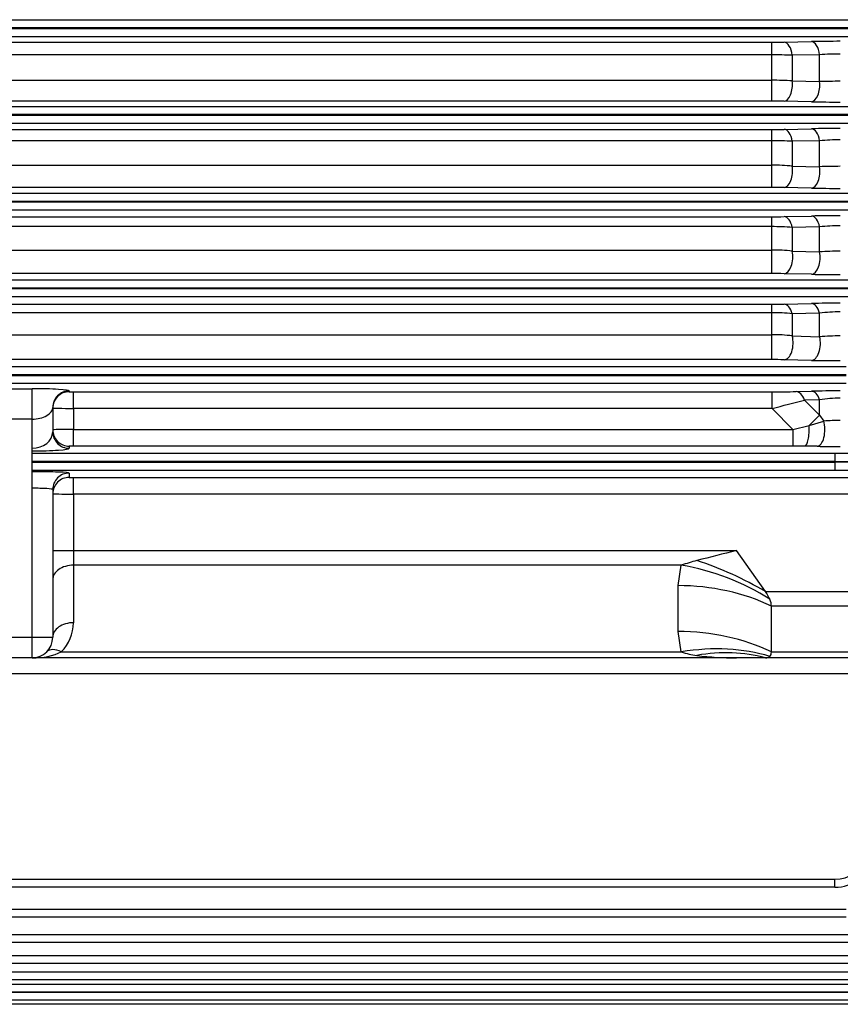
# Model space of a CAD drawing. Units: millimetres. Extents: x 0 to 4557, y -1871 to 2310.
# Drawn here: x 862 to 1061, y 900 to 1138 of the extents above; entities that cross this region are included whole.
import ezdxf

# ---------------------------------------------------------------- set-up
doc = ezdxf.new("R2010")
doc.units = ezdxf.units.MM
doc.header["$LTSCALE"] = 5
doc.layers.add('DMMF10052_080226', color=7, linetype='CONTINUOUS')

msp = doc.modelspace()

# ---------------------------------------------------------------- linework, layer by layer
at = {"layer": 'DMMF10052_080226', "color": 3, "linetype": 'Continuous', "ltscale": 25.4}
for p, q in [((517.485, 1138.3227), (1068.363, 1138.3227)), ((1068.363, 1136.3239), (517.485, 1136.3239)), ((517.485, 1136.1866), (1068.363, 1136.1866)), ((1068.363, 1134.1879), (517.485, 1134.1879)), ((541.3618, 1132.8493), (1044.4862, 1132.8493)), ((1044.4862, 1129.7989), (1044.4862, 1132.8493)), ((1047.4862, 1132.8785), (1054.1035, 1133.0169)), ((1044.4862, 1129.7989), (541.3618, 1129.7989)), ((1044.4862, 1123.6569), (1044.4862, 1129.7989)), ((1056.1035, 1129.8225), (1049.4862, 1129.6981)), ((1049.4862, 1129.6981), (1049.4862, 1123.4855)), ((1056.1035, 1123.3371), (1056.1035, 1129.8225)), ((541.3618, 1123.6569), (1044.4862, 1123.6569)), ((1044.4862, 1118.6135), (1044.4862, 1123.6569)), ((1049.4862, 1123.4855), (1056.1035, 1123.3371)), ((1044.4862, 1118.6135), (541.3618, 1118.6135)), ((1054.1035, 1118.4479), (1047.4862, 1118.5847)), ((518.3505, 1117.3227), (1067.4975, 1117.3227)), ((1067.4975, 1115.3239), (518.3505, 1115.3239)), ((518.3505, 1115.1866), (1067.4975, 1115.1866)), ((1067.4975, 1113.1879), (518.3505, 1113.1879)), ((541.3618, 1111.7391), (1044.4862, 1111.7391)), ((1044.4862, 1109.0224), (1044.4862, 1111.7391)), ((1047.4862, 1111.7691), (1054.1035, 1111.9114)), ((1044.4862, 1109.0224), (541.3618, 1109.0224)), ((1044.4862, 1103.0802), (1044.4862, 1109.0224)), ((1056.1035, 1109.0008), (1049.4862, 1108.8768)), ((1049.4862, 1108.8768), (1049.4862, 1102.8629)), ((1056.1035, 1102.707), (1056.1035, 1109.0008)), ((541.3618, 1103.0802), (1044.4862, 1103.0802)), ((1044.4862, 1097.7063), (1044.4862, 1103.0802)), ((1049.4862, 1102.8629), (1056.1035, 1102.707)), ((1044.4862, 1097.7063), (541.3618, 1097.7063)), ((1054.1035, 1097.5367), (1047.4862, 1097.6768)), ((519.5614, 1096.3227), (1066.2865, 1096.3227)), ((1066.2865, 1094.3239), (519.5614, 1094.3239)), ((519.5614, 1094.1866), (1066.2865, 1094.1866)), ((1066.2865, 1092.1879), (519.5614, 1092.1879)), ((541.3618, 1090.5913), (1044.4862, 1090.5913)), ((1044.4862, 1088.209), (1044.4862, 1090.5913)), ((1047.4862, 1090.6225), (1054.1035, 1090.7702)), ((1044.4862, 1088.209), (541.3618, 1088.209)), ((1044.4862, 1082.5389), (1044.4862, 1088.209)), ((1056.1035, 1088.144), (1049.4862, 1088.0189)), ((1049.4862, 1088.0189), (1049.4862, 1082.2755)), ((1056.1035, 1082.1107), (1056.1035, 1088.144)), ((541.3618, 1082.5389), (1044.4862, 1082.5389)), ((1044.4862, 1076.835), (1044.4862, 1082.5389)), ((1049.4862, 1082.2755), (1056.1035, 1082.1107)), ((1044.4862, 1076.835), (541.3618, 1076.835)), ((1054.1035, 1076.6596), (1047.4862, 1076.8045)), ((521.1765, 1075.3227), (1064.6715, 1075.3227)), ((1064.6715, 1073.3239), (521.1765, 1073.3239)), ((521.1765, 1073.1866), (1064.6715, 1073.1866)), ((1064.6715, 1071.1879), (521.1765, 1071.1879)), ((541.3618, 1069.3984), (1044.4862, 1069.3984)), ((1044.4862, 1067.3511), (1044.4862, 1069.3984)), ((1047.4862, 1069.4312), (1054.1035, 1069.5864)), ((1044.4862, 1067.3511), (541.3618, 1067.3511)), ((1044.4862, 1062.0396), (1044.4862, 1067.3511)), ((1056.1035, 1067.245), (1049.4862, 1067.1168)), ((1049.4862, 1067.1168), (1049.4862, 1061.7298)), ((1056.1035, 1061.5544), (1056.1035, 1067.245)), ((541.3618, 1062.0396), (1044.4862, 1062.0396)), ((1044.4862, 1056.0065), (1044.4862, 1062.0396)), ((1049.4862, 1061.7298), (1056.1035, 1061.5544)), ((523.2857, 1054.3227), (1062.5622, 1054.3227)), ((1044.4862, 1056.0065), (541.3618, 1056.0065)), ((1054.1035, 1055.8232), (1047.4862, 1055.9746)), ((1062.5622, 1052.3239), (523.2857, 1052.3239)), ((523.2857, 1052.1866), (1062.5622, 1052.1866)), ((1062.5622, 1050.1879), (523.2857, 1050.1879)), ((805.424, 1048.9676), (865.424, 1048.9676)), ((865.424, 1041.6053), (865.424, 1048.9676)), ((874.424, 1048.4163), (874.424, 1048.232)), ((875.424, 1048.1971), (1044.6211, 1048.1971)), ((875.424, 1044.1996), (875.424, 1048.1971)), ((1044.6211, 1044.1996), (1044.6211, 1048.1971)), ((1050.4221, 1048.257), (1054.1035, 1048.349)), ((870.424, 1044.4188), (870.424, 1038.5177)), ((1056.1035, 1046.2931), (1052.4221, 1046.2185)), ((1052.4221, 1046.2185), (1056.1035, 1042.5753)), ((1056.1035, 1042.5753), (1056.1035, 1046.2931)), ((875.424, 1044.1996), (875.424, 1039.0574)), ((1044.6211, 1044.1996), (875.424, 1044.1996)), ((1049.6507, 1039.0574), (1044.6211, 1044.1996)), ((1053.5301, 1040.0117), (1056.1035, 1042.5753)), ((1056.1035, 1042.5753), (1057.1245, 1041.1317)), ((865.424, 1041.6053), (805.424, 1041.6053)), ((865.424, 1034.5384), (865.424, 1041.6053)), ((1049.6507, 1039.0574), (1053.5301, 1040.0117)), ((1053.5301, 1040.0117), (1057.1245, 1041.1317)), ((875.424, 1039.0574), (1049.6507, 1039.0574)), ((875.424, 1035.0599), (875.424, 1039.0574)), ((1049.6507, 1039.0574), (1049.6507, 1035.0599)), ((874.424, 1035.0249), (874.424, 1034.5201)), ((1049.6507, 1035.0599), (875.424, 1035.0599)), ((1052.5594, 1035.0472), (1049.6507, 1035.0599)), ((1055.533, 1035.007), (1052.5594, 1035.0472)), ((865.424, 1033.9055), (865.424, 1034.5384)), ((865.424, 1024.8499), (865.424, 1033.9055)), ((865.424, 1033.3227), (1059.8181, 1033.3227)), ((1059.8181, 1033.3227), (1059.8181, 1031.3239)), ((1059.8181, 1031.3239), (865.424, 1031.3239)), ((865.424, 1031.1866), (1059.8181, 1031.1866)), ((1059.8181, 1031.1866), (1059.8181, 1031.3239)), ((1059.8181, 1031.1866), (1059.8181, 1029.1879)), ((1059.8181, 1029.1879), (865.424, 1029.1879)), ((874.424, 1028.5332), (874.424, 1027.4856)), ((875.424, 1027.4507), (1083.5261, 1027.4507)), ((875.424, 1023.4531), (875.424, 1027.4507)), ((865.424, 988.7553), (865.424, 1024.8499)), ((870.424, 1024.5356), (870.424, 988.7553)), ((875.424, 1023.4531), (875.424, 1009.746)), ((1083.5261, 1023.4531), (875.424, 1023.4531)), ((870.424, 1009.746), (875.424, 1009.746)), ((875.424, 1009.746), (1035.9595, 1009.746)), ((875.424, 1009.746), (875.424, 1006.2105)), ((1042.9595, 999.8465), (1035.9595, 1009.746)), ((1022.5989, 1006.2105), (875.424, 1006.2105)), ((875.424, 1006.2105), (875.424, 992.2908)), ((1021.8187, 1001.2607), (1022.5989, 1006.2105)), ((1021.8187, 990.1695), (1021.8187, 1001.2607)), ((1042.9595, 999.8465), (1094.424, 999.8465)), ((1044.424, 985.2197), (1044.424, 996.311)), ((1094.424, 996.311), (1044.424, 996.311)), ((1022.5989, 985.2197), (1021.8187, 990.1695)), ((805.424, 988.7553), (865.424, 988.7553)), ((865.424, 988.7553), (870.424, 988.7553)), ((865.424, 983.7553), (865.424, 988.7553)), ((872.4951, 985.2197), (1022.5989, 985.2197)), ((1044.424, 985.2197), (1094.424, 985.2197)), ((865.424, 983.7553), (805.424, 983.7553)), ((1035.9595, 983.7553), (865.424, 983.7553)), ((1042.9595, 983.7553), (1035.9595, 983.7553)), ((1094.424, 983.7553), (1042.9595, 983.7553)), ((1083.5261, 979.8949), (502.3218, 979.8949)), ((526.0298, 930.1481), (1059.8181, 930.1481)), ((1059.8181, 928.2179), (1059.8181, 930.1481)), ((1059.8181, 928.2179), (526.0298, 928.2179)), ((523.2857, 922.8874), (1062.5622, 922.8874)), ((1062.5622, 920.9572), (523.2857, 920.9572)), ((521.1765, 916.7605), (1064.6715, 916.7605)), ((1064.6715, 914.8303), (521.1765, 914.8303)), ((519.5614, 911.7198), (1066.2865, 911.7198)), ((1066.2865, 909.7896), (519.5614, 909.7896)), ((518.3505, 907.7285), (1067.4975, 907.7285)), ((517.485, 904.7585), (1068.363, 904.7585)), ((1067.4975, 905.7983), (518.3505, 905.7983)), ((516.9268, 902.7893), (1068.9212, 902.7893)), ((1068.363, 902.8283), (517.485, 902.8283)), ((1069.1949, 899.8778), (516.653, 899.8778)), ((1068.9212, 900.8591), (516.9268, 900.8591))]:
    msp.add_line(p, q, dxfattribs=at)
for centre, radius, start, end in [((1044.5799, 1277.6538), 144.8045, 269.962902, 271.15001), ((1060.952, 787.7431), 345.3417, 89.974869, 91.136317), ((1044.5866, 1010.6548), 119.1441, 87.643138, 90.048277), ((1060.9382, 1066.6042), 63.4029, 89.850687, 94.373318), ((1044.6354, 1054.9902), 68.6669, 85.949119, 90.124504), ((1060.9777, 938.9843), 184.4172, 89.96093, 91.514534), ((1044.5507, 969.1134), 149.5001, 88.874925, 90.024745), ((1060.8839, 1460.4048), 342.0241, 268.864069, 270.036782), ((1044.5799, 1252.4806), 140.7415, 269.961834, 271.183216), ((1060.9513, 775.9828), 335.9984, 89.974053, 91.167802), ((1044.5866, 1026.5165), 82.506, 86.595532, 90.069756), ((1060.9386, 1057.8536), 51.3752, 89.816142, 95.400342), ((1044.6335, 1048.8317), 54.2487, 84.867917, 90.155616), ((1060.9807, 988.4522), 114.3588, 89.93848, 92.444309), ((1044.5507, 951.7846), 145.9217, 88.847339, 90.025359), ((1060.8832, 1431.5786), 334.1107, 268.837288, 270.03778), ((1044.5799, 1226.03), 135.4387, 269.960344, 271.229554), ((1060.9503, 767.022), 323.8206, 89.972905, 91.211553), ((1044.5862, 1024.9885), 63.2205, 85.554735, 90.090617), ((1060.9394, 1045.3309), 43.0853, 89.781748, 96.444439), ((1044.6314, 1037.7058), 44.8333, 83.783563, 90.185619), ((1060.9821, 998.9295), 83.3242, 89.916549, 93.356592), ((1044.5508, 935.7473), 141.0878, 88.80785, 90.026237), ((1060.8821, 1400.0183), 323.4297, 268.799078, 270.039221), ((1044.5799, 1198.1475), 128.7491, 269.95829, 271.293456), ((1060.956, 760.5242), 309.1382, 89.97267, 91.270157), ((1044.5854, 1016.003), 51.3482, 84.523217, 90.110696), ((1060.9672, 1030.1364), 37.426, 89.791409, 97.467079), ((1044.629, 1023.8419), 38.198, 82.694677, 90.214297), ((1060.983, 995.8366), 65.8988, 89.895265, 94.246408), ((1044.5508, 921.1493), 134.8572, 88.752772, 90.027458), ((1060.8742, 1364.8362), 309.0872, 268.744798, 270.042495), ((1045.0324, 1289.3865), 241.1898, 269.902277, 271.280454), ((1060.9541, 758.2967), 290.1332, 89.970501, 91.352993), ((962.5206, 1377.5058), 343.2689, 283.837713, 285.182738), ((1060.9678, 1013.9789), 32.6783, 89.76207, 98.560528), ((1061.0455, 983.6601), 57.6052, 89.942369, 93.902948), ((1060.9943, 1343.6729), 308.7142, 268.986359, 270.02027), ((1339.2873, -219.5106), 1266.1278, 103.861237, 104.3079262), ((1039.6836, 956.0258), 53.0131, 104.527745, 108.800452), ((865.424, 992.2908), 10, 315, 0), ((865.424, 988.7553), 5, 270, 0), ((1029.117, 1005.406), 21.2125, 252.104729, 262.600981), ((1035.6863, 1054.3542), 70.5995, 262.429648, 270.221713), ((1059.8181, 938.1481), 8, 270, 340), ((1059.8181, 938.2179), 10, 270, 340)]:
    msp.add_arc(centre, radius, start, end, dxfattribs=at)
for centre, major_axis, ratio, start_param, end_param in [((1047.4862, 1128.8809), (-0.0837, 3.9991), 0.51390747, 4.90742071, 6.24249135), ((1054.1035, 1129.0193), (-0.0836, 3.9991), 0.5134716, 4.90387263, 6.24250374), ((1047.4862, 1122.5823), (-0.0827, -3.9991), 0.50962901, 0.04057335, 1.80913458), ((1054.1035, 1122.4454), (-0.0827, -3.9991), 0.50932806, 0.04056494, 1.8061554), ((1047.4862, 1107.7715), (-0.0861, 3.9991), 0.52466193, 4.98111845, 6.2421788), ((1054.1035, 1107.9138), (-0.0859, 3.9991), 0.52387271, 4.97639937, 6.2422022), ((1047.4862, 1101.6744), (-0.0848, -3.9991), 0.51875373, 0.04083311, 1.88353326), ((1054.1035, 1101.5342), (-0.0846, -3.9991), 0.51816117, 0.04081595, 1.8793838), ((1047.4862, 1086.6249), (-0.0894, 3.999), 0.53925381, 5.05635123, 6.24173216), ((1054.1035, 1086.7727), (-0.0891, 3.999), 0.53795201, 5.05038295, 6.2417731), ((1047.4862, 1080.802), (-0.0876, -3.999), 0.53150961, 0.04121278, 1.9597537), ((1054.1035, 1080.6572), (-0.0874, -3.999), 0.53048464, 0.04118154, 1.95435224), ((1047.4862, 1065.4336), (-0.0941, 3.9989), 0.55859606, 5.13366026, 6.2410969), ((1054.1035, 1065.5889), (-0.0936, 3.9989), 0.55655466, 5.12633382, 6.2411664), ((1047.4862, 1059.9721), (-0.0917, -3.9989), 0.54870789, 0.04175724, 2.03843111), ((1054.1035, 1059.8207), (-0.0913, -3.999), 0.54705327, 0.04170315, 2.03165982), ((865.424, 1048.4163), (-9, 0), 0.0612503, 3.14159265, 4.71238898), ((874.424, 1044.4188), (-4, 0), 0.99939083, 4.71238898, 6.28318531), ((874.424, 1044.2345), (-4, 0), 0.99939083, 4.71238898, 6.28318531), ((875.424, 1048.232), (-1, 0), 0.03492077, 0, 1.57079633), ((1050.4221, 1044.2594), (-0.1002, 3.9987), 0.58270221, 5.2097438, 6.24022869), ((1054.1035, 1044.3514), (-0.0997, 3.9988), 0.58098715, 5.20486706, 6.24029349), ((865.424, 1044.4188), (5, 0), 0.56269223, 4.71238898, 6.28318531), ((875.424, 1044.2345), (5, 0), 0.00698415, 3.14159265, 4.71238898), ((1052.5594, 1039.0448), (0.0358, 3.9998), 0.24797551, 3.17762513, 4.95876584), ((1055.533, 1039.0045), (0.0725, 3.9993), 0.4608329, 3.18092675, 5.28154633), ((865.424, 1038.5177), (-5, 0), 0.79585924, 1.57079633, 3.14159265), ((875.424, 1039.0225), (-5, 0), 0.00698415, 4.71238898, 6.28318531), ((874.424, 1039.0225), (4, 0), 0.99939083, 3.14159265, 4.71238898), ((874.424, 1038.5177), (4, 0), 0.99939083, 3.14159265, 4.71238898), ((875.424, 1035.0249), (1, 0), 0.03492077, 1.57079633, 3.14159265), ((865.424, 1034.5201), (9, 0), 0.06828692, 4.71238898, 6.28318531), ((1059.8181, 1033.602), (8, 0), 0.03492077, 4.71238898, 5.93411946), ((1059.8181, 1031.6033), (10, 0), 0.02793662, 4.71238898, 5.93411946), ((1059.8181, 1030.9073), (10, 0), 0.02793662, 0.34906585, 1.57079633), ((865.424, 1028.5332), (-9, 0), 0.03492077, 3.14159265, 4.71238898), ((874.424, 1024.5356), (-4, 0), 0.99939083, 4.71238898, 6.28318531), ((1059.8181, 1028.9085), (8, 0), 0.03492077, 0.34906585, 1.57079633), ((874.424, 1023.488), (-4, 0), 0.99939083, 4.71238898, 6.28318531), ((875.424, 1027.4856), (-1, 0), 0.03492077, 0, 1.57079633), ((865.424, 1024.5356), (5, 0), 0.06285739, 0, 1.57079633), ((875.424, 1023.488), (5, 0), 0.00698415, 3.14159265, 4.71238898), ((1026.3853, 988.1268), (36.7197, -15.864), 0.44925868, 1.30344962, 1.76250609), ((875.424, 1002.675), (-5, 0), 0.70710678, 4.71238898, 6.28318531), ((1022.5989, 977.9262), (37.9452, -12.6555), 0.68822687, 1.21349715, 1.79642561), ((1021.8187, 972.9765), (40, 0), 0.70710678, 0.9702022, 1.57079633), ((1039.424, 999.8465), (4.6194, -4.6194), 0.41421356, 0.79242832, 1.17809725), ((1039.424, 999.8465), (4.6194, -4.6194), 0.41421356, 0.39269908, 0.79242832), ((875.424, 988.7553), (-5, 0), 0.70710678, 4.71238898, 6.28318531), ((1021.8187, 961.8852), (40, 0), 0.70710678, 0.9702022, 1.57079633), ((865.424, 988.7553), (10, 0), 0.5, 4.71238898, 5.49778714), ((872.4951, 981.6842), (-3.5355, 3.5355), 0.57735027, 5.23598776, 6.28318531), ((1022.5989, 956.9355), (37.9452, 12.6555), 0.68822687, 0.76223859, 1.34516705), ((1026.3853, 949.2887), (31.4074, 24.7705), 0.82013511, 0.53759787, 0.99665435), ((1039.424, 988.7553), (-4.6194, 4.6194), 0.41421356, 3.13456249, 3.53429174), ((1039.424, 988.7553), (4.6194, -4.6194), 0.41421356, 5.89048623, 6.27615515)]:
    msp.add_ellipse(centre, major_axis=major_axis, ratio=ratio, start_param=start_param, end_param=end_param, dxfattribs=at)

doc.saveas('drawing.dxf')
